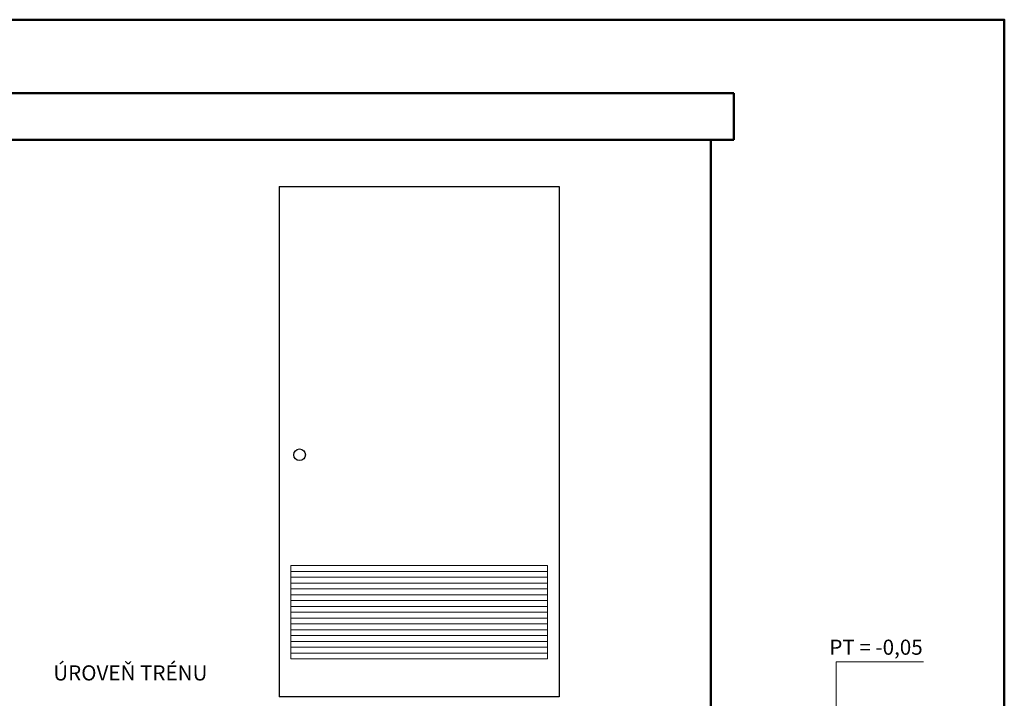
# Model space of a CAD drawing. Units: millimetres. Extents: x 160 to 457, y 90 to 300.
# Drawn here: x 288 to 457, y 184 to 300 of the extents above; entities that cross this region are included whole.
import ezdxf

# ---------------------------------------------------------------- set-up
doc = ezdxf.new("R2010")
doc.units = ezdxf.units.MM
doc.layers.get('0').update_dxf_attribs({"lineweight": 5})
doc.layers.add('1', color=3, linetype='Continuous', lineweight=30)
doc.layers.add('2', color=1, linetype='Continuous', lineweight=50)
doc.styles.add('style1', font='ARIAL.TTF')

msp = doc.modelspace()

# ---------------------------------------------------------------- linework, layer by layer
at = {"lineweight": 5}
for p, q in [((334.643, 190.398), (334.643, 206.398)), ((334.643, 206.398), (378.643, 206.398)), ((378.643, 190.398), (378.643, 206.398)), ((334.643, 205.398), (378.643, 205.398)), ((334.643, 204.398), (378.643, 204.398)), ((334.643, 203.398), (378.643, 203.398)), ((334.643, 202.398), (378.643, 202.398)), ((334.643, 201.398), (378.643, 201.398)), ((334.643, 200.398), (378.643, 200.398)), ((334.643, 199.398), (378.643, 199.398)), ((334.643, 198.398), (378.643, 198.398)), ((334.643, 197.398), (378.643, 197.398)), ((334.643, 196.398), (378.643, 196.398)), ((334.643, 195.398), (378.643, 195.398)), ((334.643, 194.398), (378.643, 194.398)), ((334.643, 193.398), (378.643, 193.398)), ((334.643, 192.398), (378.643, 192.398)), ((334.643, 191.398), (378.643, 191.398)), ((334.643, 190.398), (378.643, 190.398)), ((428.143, 189.898), (443.143, 189.898)), ((428.143, 179.898), (428.143, 189.898))]:
    msp.add_line(p, q, dxfattribs=at)
at = {"layer": '1'}
for p, q in [((332.643, 271.398), (332.643, 183.898)), ((332.643, 271.398), (380.643, 271.398)), ((380.643, 271.398), (380.643, 183.898)), ((380.643, 183.898), (332.643, 183.898))]:
    msp.add_line(p, q, dxfattribs=at)
msp.add_circle((336.143, 225.398), 1, dxfattribs=at)
at = {"layer": '2'}
for p, q in [((208.643, 287.398), (410.643, 287.398)), ((311.643, 287.398), (410.643, 287.398)), ((410.643, 287.398), (410.643, 279.398)), ((208.643, 279.398), (307.643, 279.398)), ((307.643, 279.398), (311.643, 279.398)), ((311.643, 279.398), (410.643, 279.398)), ((403.643, 279.398), (408.643, 279.398)), ((406.643, 279.398), (406.643, 151.398))]:
    msp.add_line(p, q, dxfattribs=at)
msp.add_lwpolyline([(160, 90), (160, 300), (457, 300), (457, 90), (160, 90)], close=True, dxfattribs=at)

# ---------------------------------------------------------------- texts
at = {"lineweight": 5, "style": 'style1'}
for s, p in [('PT = -0,05', (427.003, 191.112)), ('ÚROVEŇ TRÉNU', (293.903, 186.707))]:
    msp.add_text(s, height=2.592, dxfattribs=at).set_placement(p)

doc.saveas('drawing.dxf')
